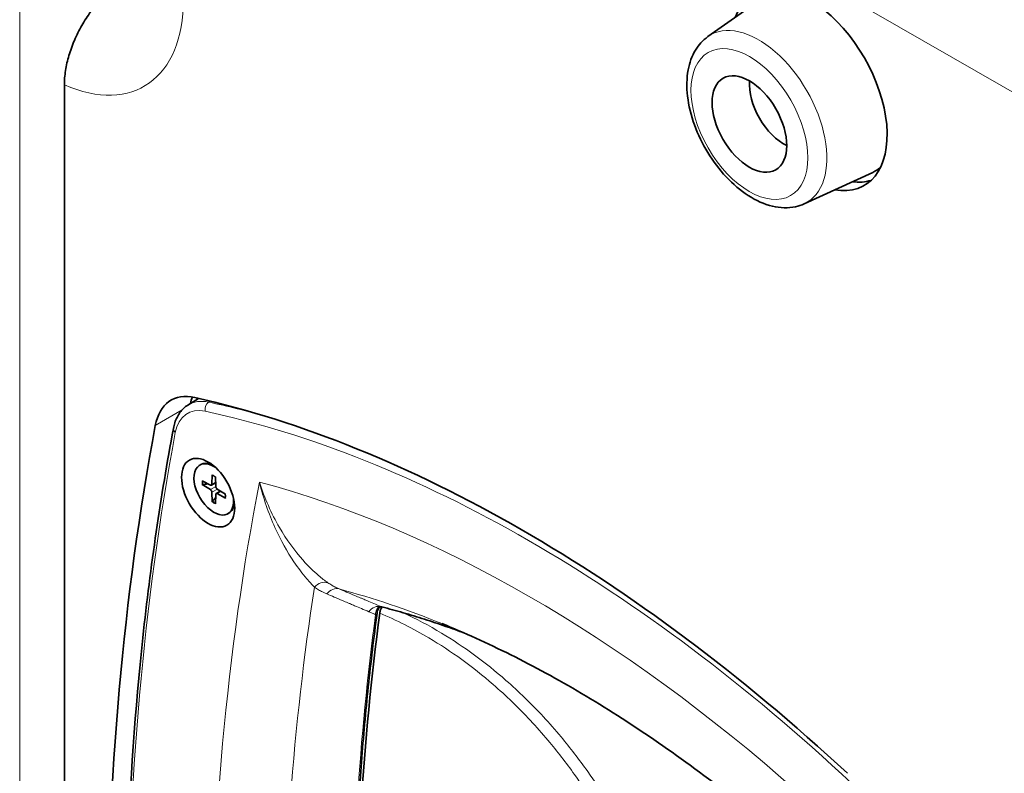
# Model space of a CAD drawing. Units: millimetres. Extents: x 0 to 3360, y 0 to 2376.
# Drawn here: x 2126 to 2266, y 631 to 739 of the extents above; entities that cross this region are included whole.
import ezdxf

# ---------------------------------------------------------------- set-up
doc = ezdxf.new("R2010")
doc.units = ezdxf.units.MM
doc.header["$LTSCALE"] = 8
doc.layers.add('Visibile (ISO)', color=7, linetype='Continuous', lineweight=35)
doc.layers.add('Visibile sottile (ISO)', color=7, linetype='Continuous', lineweight=18)

msp = doc.modelspace()

# ---------------------------------------------------------------- linework, layer by layer
at = {"layer": 'Visibile (ISO)'}
for p, q in [((2223.671, 736.328), (2232.45, 742.523)), ((2132.007, 529.484), (2132.007, 729.481)), ((2237.386, 712.511), (2247.151, 716.995)), ((2149.597, 683.84), (2151.097, 684.791)), ((2151.301, 675.291), (2151.442, 675.373)), ((2153.066, 673.887), (2153.018, 672.559)), ((2153.528, 673.621), (2153.575, 672.238)), ((2151.629, 673.053), (2152.8, 672.433)), ((2151.629, 672.519), (2152.8, 671.789)), ((2152.949, 672.421), (2153.558, 672.754)), ((2154.965, 671.131), (2153.793, 671.861)), ((2153.066, 670.029), (2153.018, 671.412)), ((2153.528, 669.763), (2153.575, 671.091)), ((2153.64, 671.227), (2154.235, 671.586)), ((2154.965, 670.597), (2153.793, 671.217)), ((2155.293, 668.359), (2155.434, 668.44))]:
    msp.add_line(p, q, dxfattribs=at)
for centre, major_axis, start_param, end_param in [((2238.073, 728.764), (-7.86, 13.649), 2.6911959, 6.7335821), ((2234.537, 726.728), (3.493, -6.066), 3.8497962, 5.5749818), ((2240.194, 729.985), (7.361, -12.782), 6.2298897, 6.3839778), ((2240.194, 729.985), (7.86, -13.649), 5.8716285, 6.1483498), ((2152.945, 674.551), (-5.739, 9.966), 5.7948439, 6.8774316), ((2157.895, 677.401), (-5.739, 9.966), 0.4440309, 0.5606347), ((2197.061, 481.364), (-112.781, 195.848), 5.2045978, 5.7948439), ((2509.991, 388.229), (262.491, -455.823), 3.735839, 4.1178026), ((2153.297, 671.825), (1.996, -3.466), 2.2641121, 7.1606658), ((2153.438, 671.907), (-1.996, 3.466), 5.6523256, 6.2831853), ((2152.791, 672.701), (0.16, -0.278), 5.5404183, 7.0298197), ((2153.802, 672.118), (0.16, -0.278), 3.969622, 5.4590234), ((2152.791, 671.532), (-0.16, 0.278), 3.969622, 5.4590234), ((2153.802, 670.949), (-0.16, 0.278), 5.5404183, 7.0298197), ((2153.438, 671.907), (1.996, -3.466), 0, 0.6308597), ((2523.391, 397.614), (246.98, -428.888), 3.7873737, 3.9335507)]:
    msp.add_ellipse(centre, major_axis=major_axis, ratio=0.5780931, start_param=start_param, end_param=end_param, dxfattribs=at)
for centre, major_axis in [((2229.588, 723.877), (-3.756, 6.522)), ((2152.484, 671.357), (-2.67, 4.636))]:
    msp.add_ellipse(centre, major_axis=major_axis, ratio=0.5780931, dxfattribs=at)
for points, knots in [([(2132.007, 729.481), (2132.007, 730.091), (2132.059, 730.786), (2132.281, 732.219), (2132.452, 732.956), (2132.853, 734.315), (2133.119, 735.062), (2133.754, 736.537), (2134.122, 737.265), (2134.863, 738.561), (2135.305, 739.247), (2136.257, 740.543), (2136.768, 741.151), (2137.736, 742.18), (2138.282, 742.695), (2139.399, 743.599), (2139.97, 743.988), (2140.492, 744.289)], [1.7811803, 1.7811803, 1.7811803, 1.7811803, 2.004855, 2.004855, 2.2285297, 2.2285297, 2.4523567, 2.4523567, 2.6761838, 2.6761838, 2.9000918, 2.9000918, 3.1239999, 3.1239999, 3.345716, 3.345716, 3.5674322, 3.5674322, 3.5674322, 3.5674322]), ([(2223.671, 736.328), (2222.96, 735.826), (2222.364, 735.167), (2221.396, 733.572), (2221.057, 732.612), (2220.648, 730.413), (2220.628, 729.149), (2220.933, 726.502), (2221.271, 725.116), (2222.257, 722.394), (2222.901, 721.059), (2224.431, 718.555), (2225.314, 717.386), (2227.253, 715.314), (2228.31, 714.412), (2230.527, 712.98), (2231.689, 712.45), (2233.976, 711.906), (2235.105, 711.863), (2236.594, 712.198), (2237, 712.333), (2237.386, 712.511)], [5.549149, 5.549149, 5.549149, 5.549149, 5.8036944, 5.8036944, 6.0916178, 6.0916178, 6.4248402, 6.4248402, 6.769756, 6.769756, 7.1112111, 7.1112111, 7.451174, 7.451174, 7.793569, 7.793569, 8.1382861, 8.1382861, 8.4597862, 8.4597862, 8.5841505, 8.5841505, 8.5841505, 8.5841505]), ([(2147.537, 680.505), (2147.59, 680.788), (2147.659, 681.062), (2147.83, 681.59), (2147.933, 681.844), (2148.173, 682.327), (2148.311, 682.556), (2148.621, 682.983), (2148.794, 683.181), (2149.172, 683.54), (2149.378, 683.701), (2149.597, 683.84)], [3.33420677, 3.33420677, 3.33420677, 3.33420677, 3.44820173, 3.44820173, 3.5621967, 3.5621967, 3.67619166, 3.67619166, 3.79018662, 3.79018662, 3.90418159, 3.90418159, 3.90418159, 3.90418159]), ([(2147.257, 518.175), (2145.489, 529.893), (2144.075, 541.486), (2141.96, 564.356), (2141.26, 575.633), (2140.578, 597.805), (2140.597, 608.7), (2141.353, 630.047), (2142.09, 640.498), (2144.279, 660.895), (2145.731, 670.841), (2147.537, 680.505)], [2.95289264, 2.95289264, 2.95289264, 2.95289264, 3.02915547, 3.02915547, 3.10541829, 3.10541829, 3.18168112, 3.18168112, 3.25794394, 3.25794394, 3.33420677, 3.33420677, 3.33420677, 3.33420677]), ([(2153.097, 673.824), (2153.095, 673.824), (2153.093, 673.825), (2153.083, 673.831), (2153.076, 673.84), (2153.067, 673.859), (2153.065, 673.873), (2153.066, 673.887)], [0.048102741, 0.048102741, 0.048102741, 0.048102741, 0.049168041, 0.049168041, 0.054114883, 0.054114883, 0.059107273, 0.059107273, 0.059107273, 0.059107273]), ([(2153.097, 673.824), (2153.126, 673.811), (2153.156, 673.798), (2153.217, 673.77), (2153.247, 673.754), (2153.308, 673.721), (2153.339, 673.704), (2153.4, 673.666), (2153.431, 673.646), (2153.484, 673.61), (2153.507, 673.595), (2153.529, 673.578)], [4.56719584, 4.56719584, 4.56719584, 4.56719584, 4.62507287, 4.62507287, 4.68294991, 4.68294991, 4.74082694, 4.74082694, 4.79870398, 4.79870398, 4.84137623, 4.84137623, 4.84137623, 4.84137623]), ([(2151.765, 672.497), (2151.752, 672.494), (2151.737, 672.493), (2151.707, 672.494), (2151.687, 672.496), (2151.657, 672.504), (2151.64, 672.511), (2151.629, 672.519)], [0.045199036, 0.045199036, 0.045199036, 0.045199036, 0.049168041, 0.049168041, 0.054114883, 0.054114883, 0.059107273, 0.059107273, 0.059107273, 0.059107273]), ([(2154.965, 670.597), (2154.953, 670.604), (2154.942, 670.613), (2154.929, 670.629), (2154.925, 670.64), (2154.925, 670.651), (2154.925, 670.653), (2154.926, 670.655)], [0.019718957, 0.019718957, 0.019718957, 0.019718957, 0.024711347, 0.024711347, 0.02965819, 0.02965819, 0.030691341, 0.030691341, 0.030691341, 0.030691341]), ([(2154.929, 671.154), (2154.932, 671.126), (2154.934, 671.098), (2154.939, 671.034), (2154.941, 670.998), (2154.942, 670.926), (2154.942, 670.89), (2154.941, 670.821), (2154.939, 670.787), (2154.934, 670.72), (2154.93, 670.687), (2154.926, 670.655)], [6.15409282, 6.15409282, 6.15409282, 6.15409282, 6.19687555, 6.19687555, 6.25474727, 6.25474727, 6.312619, 6.312619, 6.37049072, 6.37049072, 6.42836244, 6.42836244, 6.42836244, 6.42836244]), ([(2153.066, 670.029), (2153.065, 670.043), (2153.067, 670.061), (2153.076, 670.092), (2153.083, 670.11), (2153.097, 670.136), (2153.106, 670.148), (2153.115, 670.159)], [0.019718957, 0.019718957, 0.019718957, 0.019718957, 0.024711347, 0.024711347, 0.02965819, 0.02965819, 0.033627194, 0.033627194, 0.033627194, 0.033627194]), ([(2176.549, 654.199), (2176.567, 654.339), (2176.596, 654.467), (2176.668, 654.691), (2176.712, 654.786), (2176.807, 654.935), (2176.857, 654.989), (2176.951, 655.06), (2176.994, 655.079), (2177.098, 655.1), (2177.163, 655.1), (2177.25, 655.078)], [0, 0, 0, 0, 0.06604026, 0.06604026, 0.13208051, 0.13208051, 0.19812077, 0.19812077, 0.26416103, 0.26416103, 0.33020128, 0.33020128, 0.33020128, 0.33020128]), ([(2177.292, 655.067), (2177.271, 655.046), (2177.25, 655.023), (2177.152, 654.905), (2177.089, 654.789), (2176.988, 654.524), (2176.952, 654.373), (2176.93, 654.211)], [0.12428309, 0.12428309, 0.12428309, 0.12428309, 0.13939659, 0.13939659, 0.2005252, 0.2005252, 0.26474477, 0.26474477, 0.26474477, 0.26474477]), ([(2177.25, 655.078), (2178.249, 654.818), (2179.252, 654.543), (2181.264, 653.961), (2182.273, 653.653), (2184.297, 653.007), (2185.312, 652.668), (2187.214, 652.005), (2188.101, 651.685), (2188.989, 651.353)], [4.445225767, 4.445225767, 4.445225767, 4.445225767, 4.469598343, 4.469598343, 4.493970918, 4.493970918, 4.518343494, 4.518343494, 4.539535392, 4.539535392, 4.539535392, 4.539535392]), ([(2173.026, 599.792), (2173.033, 603.564), (2173.086, 607.309), (2173.284, 614.743), (2173.428, 618.432), (2173.807, 625.751), (2174.042, 629.382), (2174.603, 636.581), (2174.929, 640.15), (2175.671, 647.224), (2176.088, 650.728), (2176.549, 654.199)], [3.14391419, 3.14391419, 3.14391419, 3.14391419, 3.17181012, 3.17181012, 3.19970605, 3.19970605, 3.22760197, 3.22760197, 3.2554979, 3.2554979, 3.28339383, 3.28339383, 3.28339383, 3.28339383]), ([(2185.775, 652.704), (2188.985, 651.405), (2192.262, 649.925), (2198.914, 646.608), (2202.288, 644.769), (2209.099, 640.739), (2212.535, 638.547), (2219.435, 633.821), (2222.898, 631.287), (2229.47, 626.165), (2232.578, 623.608), (2235.673, 620.925)], [4.56554242, 4.56554242, 4.56554242, 4.56554242, 4.64583919, 4.64583919, 4.72613595, 4.72613595, 4.80643271, 4.80643271, 4.88672947, 4.88672947, 4.95893796, 4.95893796, 4.95893796, 4.95893796])]:
    msp.add_open_spline(points, degree=3, knots=knots, dxfattribs=at)
for points, weights in [([(2151.765, 672.497), (2152.129, 672.565), (2152.441, 672.623)], [1.00209918286, 1.01180692915, 1.01559973503]), ([(2153.561, 670.678), (2153.355, 670.438), (2153.115, 670.159)], [1.01556006647, 1.01175636833, 1.00209918286])]:
    msp.add_rational_spline(points, weights, degree=2, dxfattribs=at)
at = {"layer": 'Visibile sottile (ISO)'}
for p, q in [((2273.428, 724.755), (2132.007, 806.194)), ((2125.643, 802.51), (2125.643, 413.358)), ((2144.964, 680.951), (2148.769, 683.142)), ((2152.553, 684.258), (2152.774, 684.396)), ((2152.8, 671.789), (2153.575, 672.25)), ((2153.018, 672.559), (2153.554, 672.857)), ((2153.018, 671.412), (2153.808, 671.852)), ((2153.793, 671.217), (2154.321, 671.532))]:
    msp.add_line(p, q, dxfattribs=at)
for centre, major_axis, ratio, start_param, end_param in [((2129.886, 752.64), (13.474, -23.398), 0.5780931, 5.6110619, 8.5299725), ((2230.896, 724.631), (6.867, -11.925), 0.5780931, 6.2298897, 9.4780735), ((2154.62, 675.399), (-4.903, 8.513), 0.5780931, 5.801846, 6.3079282), ((2153.938, 675.006), (-4.404, 7.647), 0.5780931, 5.801846, 6.8779031), ((2152.788, 683.371), (0.211, 0.978), 0.7232566, 0.6137183, 2.1496081), ((2198.804, 486.047), (-109.699, 190.496), 0.5780931, 5.7474701, 5.801846), ((2198.121, 485.654), (109.201, -189.63), 0.5780931, 2.0560031, 2.6602533), ((2148.52, 680.322), (-0.983, 0.184), 0.6758741, 0, 0.9016776), ((2511.016, 388.86), (-261.156, 453.505), 0.5780931, 0.5947178, 0.9760319), ((2153.297, 671.825), (-1.189, 2.064), 0.5780931, 5.3621486, 5.6372931), ((2511.016, 388.86), (252.843, -439.069), 0.5780931, 3.7302619, 4.1233776), ((2153.297, 671.825), (1.189, -2.064), 0.5780931, 3.7913523, 4.0664968), ((2153.348, 671.855), (-1.13, 1.962), 0.5780931, 0.6716412, 0.9337419), ((2198.121, 485.654), (-104.368, 181.238), 0.5780931, 5.2375671, 5.7618746), ((2153.297, 671.825), (-1.189, 2.064), 0.5780931, 3.7913523, 4.0664968), ((2153.297, 671.825), (1.189, -2.064), 0.5780931, 5.3621486, 5.6372931), ((2153.348, 671.855), (-1.13, 1.962), 0.5780931, 2.2117181, 2.4736877), ((2515.691, 391.552), (-248.911, 432.241), 0.5780931, 0.624981, 0.7839174), ((2168.761, 656.705), (1.125, 1.654), 0.8149273, 0.236786, 1.3941229), ((2170.535, 655.745), (0.777, 1.843), 0.7946937, 0.0969252, 1.2374352), ((2205.194, 489.727), (93.664, -162.65), 0.5780931, 2.5049748, 2.6174145), ((2176.516, 653.225), (0.776, 1.843), 0.7891434, 0.1026853, 1.2476629), ((2210.9, 493.013), (90.285, -156.782), 0.5780931, 2.5306092, 2.6251897), ((2210.975, 493.056), (-90.24, 156.705), 0.5780931, 5.67254, 5.7668841), ((2177.375, 655.562), (-0.126, -0.484), 0.7096099, 6.1926032, 6.2831853), ((2524.036, 396.357), (247.873, -430.438), 0.5780931, 3.7871233, 3.926603), ((2176.053, 654.265), (0.496, -0.066), 0.6517816, 5.4046333, 6.2831853)]:
    msp.add_ellipse(centre, major_axis=major_axis, ratio=ratio, start_param=start_param, end_param=end_param, dxfattribs=at)
msp.add_ellipse((2229.588, 723.877), major_axis=(-5.872, 10.197), ratio=0.5780931, dxfattribs=at)
for points, knots in [([(2159.795, 672.865), (2160.343, 670.569), (2161.107, 668.376), (2162.821, 664.58), (2163.749, 662.932), (2165.317, 660.609), (2165.938, 659.796), (2166.915, 658.65), (2167.283, 658.252), (2167.632, 657.899)], [-0.0153507, -0.0153507, -0.0153507, -0.0153507, 0.7966488, 0.7966488, 1.528592, 1.528592, 1.9860565, 1.9860565, 2.2719718, 2.2719718, 2.2719718, 2.2719718]), ([(2169.539, 658.528), (2169.121, 658.815), (2168.679, 659.154), (2167.499, 660.157), (2166.742, 660.898), (2164.817, 663.067), (2163.665, 664.652), (2161.507, 668.371), (2160.524, 670.556), (2159.795, 672.865)], [-2.2719718, -2.2719718, -2.2719718, -2.2719718, -1.9860565, -1.9860565, -1.528592, -1.528592, -0.7966488, -0.7966488, 0.0153507, 0.0153507, 0.0153507, 0.0153507]), ([(2167.632, 657.899), (2167.825, 657.766), (2168.025, 657.64), (2168.415, 657.412), (2168.605, 657.309), (2168.921, 657.151), (2169.044, 657.092), (2169.247, 657), (2169.326, 656.965), (2169.405, 656.931)], [-0.34103288, -0.34103288, -0.34103288, -0.34103288, -0.21996621, -0.21996621, -0.11083568, -0.11083568, -0.04262911, -0.04262911, 0, 0, 0, 0]), ([(2171.166, 657.639), (2171.093, 657.67), (2171.021, 657.702), (2170.834, 657.786), (2170.72, 657.841), (2170.43, 657.986), (2170.256, 658.081), (2169.898, 658.29), (2169.715, 658.406), (2169.539, 658.528)], [0, 0, 0, 0, 0.04262911, 0.04262911, 0.11083568, 0.11083568, 0.21996621, 0.21996621, 0.34103288, 0.34103288, 0.34103288, 0.34103288]), ([(2169.405, 656.931), (2169.752, 656.784), (2170.099, 656.636), (2170.843, 656.32), (2171.241, 656.151), (2171.887, 655.876), (2172.136, 655.771), (2172.51, 655.612), (2172.635, 655.559), (2172.959, 655.421), (2173.158, 655.337), (2173.677, 655.116), (2173.997, 654.98), (2174.672, 654.693), (2175.028, 654.542), (2175.384, 654.391)], [0, 0, 0, 0, 0.1860184, 0.1860184, 0.3986109, 0.3986109, 0.5314812, 0.5314812, 0.5979163, 0.5979163, 0.7042125, 0.7042125, 0.8742865, 0.8742865, 1.0629623, 1.0629623, 1.0629623, 1.0629623]), ([(2177.14, 655.121), (2176.784, 655.271), (2176.429, 655.421), (2175.754, 655.705), (2175.435, 655.84), (2174.916, 656.058), (2174.717, 656.142), (2174.393, 656.279), (2174.268, 656.331), (2173.895, 656.489), (2173.646, 656.593), (2173, 656.866), (2172.603, 657.033), (2171.859, 657.347), (2171.513, 657.493), (2171.166, 657.639)], [-1.0629623, -1.0629623, -1.0629623, -1.0629623, -0.8742865, -0.8742865, -0.7042125, -0.7042125, -0.5979163, -0.5979163, -0.5314812, -0.5314812, -0.3986109, -0.3986109, -0.1860184, -0.1860184, 0, 0, 0, 0]), ([(2177.219, 655.088), (2177.005, 655.142), (2176.82, 655.099), (2176.591, 654.913), (2176.518, 654.807), (2176.379, 654.485), (2176.34, 654.242), (2176.337, 653.974)], [-0.33020128, -0.33020128, -0.33020128, -0.33020128, -0.20908018, -0.20908018, -0.12689386, -0.12689386, 0, 0, 0, 0]), ([(2175.384, 654.391), (2175.475, 654.352), (2175.566, 654.314), (2175.802, 654.212), (2175.946, 654.148), (2176.173, 654.048), (2176.255, 654.011), (2176.337, 653.974)], [-0.38632498, -0.38632498, -0.38632498, -0.38632498, -0.33803435, -0.33803435, -0.26076936, -0.26076936, -0.2168381, -0.2168381, -0.2168381, -0.2168381]), ([(2176.93, 654.211), (2179.307, 653.208), (2181.654, 652.02), (2187.112, 648.772), (2190.17, 646.558), (2194.908, 642.448), (2196.679, 640.739), (2199.239, 637.996), (2200.076, 637.051), (2202.205, 634.521), (2203.47, 632.889), (2206.621, 628.468), (2208.426, 625.571), (2211.904, 619.147), (2213.541, 615.584), (2214.968, 611.879)], [-8.4185952, -8.4185952, -8.4185952, -8.4185952, -7.1604896, -7.1604896, -5.4246134, -5.4246134, -4.3396907, -4.3396907, -3.7972294, -3.7972294, -2.9292912, -2.9292912, -1.5405902, -1.5405902, 0, 0, 0, 0]), ([(2216.915, 612.096), (2215.475, 615.842), (2213.827, 619.445), (2210.328, 625.943), (2208.513, 628.872), (2205.346, 633.345), (2204.075, 634.996), (2201.936, 637.557), (2201.096, 638.513), (2198.525, 641.29), (2196.746, 643.02), (2191.989, 647.184), (2188.92, 649.428), (2183.949, 652.418), (2182.123, 653.388), (2180.275, 654.247)], [0, 0, 0, 0, 1.5405902, 1.5405902, 2.9292912, 2.9292912, 3.7972294, 3.7972294, 4.3396907, 4.3396907, 5.4246134, 5.4246134, 7.1604896, 7.1604896, 8.1406878, 8.1406878, 8.1406878, 8.1406878])]:
    msp.add_open_spline(points, degree=3, knots=knots, dxfattribs=at)
msp.add_open_spline([(2177.219, 655.088), (2177.193, 655.099), (2177.166, 655.11), (2177.14, 655.121)], degree=3, dxfattribs=at)

doc.saveas('drawing.dxf')
